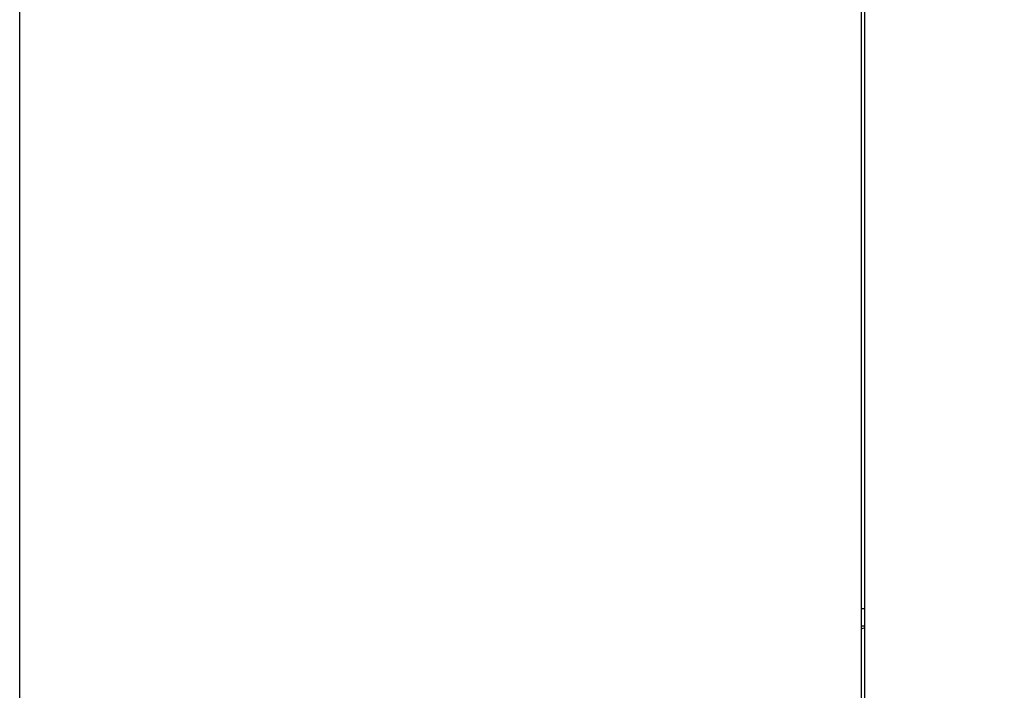
# Model space of a CAD drawing. Units: millimetres. Extents: x 0 to 420, y 0 to 297.
# Drawn here: x 343 to 371, y 133 to 152 of the extents above; entities that cross this region are included whole.
import ezdxf
from ezdxf.enums import TextEntityAlignment as Align

# ---------------------------------------------------------------- set-up
doc = ezdxf.new("R2010")
doc.units = ezdxf.units.MM
for name, color, linetype in [('C98130-A7800-C03', 7, 'Continuous'), ('Default', 7, 'Continuous'), ('RELAISPAKET S_15', 7, 'Continuous')]:
    doc.layers.add(name, color=color, linetype=linetype)
doc.styles.add('SEACAD_Solid_Edge_ISO', font='seiso.ttf')
doc.dimstyles.new('Siemens', dxfattribs={"dimtxt": 5, "dimasz": 5, "dimexe": 2.5, "dimexo": 0, "dimgap": 2.5, "dimtad": 1, "dimtxsty": 'SEACAD_Solid_Edge_ISO', "dimblk1": '_SE_FILLED', "dimblk2": '_SE_FILLED', "dimsah": 1, "dimcen": 2.5, "dimadec": 1, "dimazin": 0, "dimtfac": 1, "dimtmove": 0, "dimatfit": 3, "dimfxl": 1, "dimtolj": 1, "dimarcsym": 0})

# ---------------------------------------------------------------- blocks, each defined once
blk = doc.blocks.new('SE2')
at = {"layer": 'C98130-A7800-C03', "color": 7, "linetype": 'Continuous'}
for p, q in [((342.668, 110.805), (342.668, 186.005)), ((366.468, 110.805), (366.468, 186.005)), ((366.568, 110.805), (366.568, 182.405)), ((366.468, 134.369), (366.568, 134.405))]:
    blk.add_line(p, q, dxfattribs=at)
at = {"layer": 'RELAISPAKET S_15', "color": 7, "linetype": 'Continuous'}
for p, q in [((366.468, 134.945), (366.568, 134.945)), ((366.568, 134.445), (366.468, 134.445))]:
    blk.add_line(p, q, dxfattribs=at)
blk = doc.blocks.new('DMBLK4')
at = {"layer": 'Default', "linetype": 'Continuous'}
for points in [[(347.668, 196.6), (342.668, 195.766), (347.668, 194.933)], [(397.668, 196.6), (397.668, 194.933), (402.668, 195.766)]]:
    blk.add_hatch(color=7, dxfattribs=at).paths.add_polyline_path(points)
at = {"layer": 'Default', "color": 7, "linetype": 'Continuous'}
for p, q in [((342.668, 186.005), (342.668, 198.266)), ((402.668, 109.105), (402.668, 198.266)), ((402.668, 195.766), (342.668, 195.766))]:
    blk.add_line(p, q, dxfattribs=at)
at = {"layer": 'Default', "color": 7, "linetype": 'Continuous', "style": 'SEACAD_Solid_Edge_ISO'}
blk.add_text('60', height=5, dxfattribs=at).set_placement((369.657, 202.016), align=Align.TOP_LEFT)
blk = doc.blocks.new('_SE_FILLED')
at = {"color": 0}
blk.add_line((0, 0), (-1, 0), dxfattribs=at)
blk.add_solid([(0, 0), (-1, -0.1665), (-1, 0.1665), (0, 0)], dxfattribs=at)

msp = doc.modelspace()

# ---------------------------------------------------------------- block references
at = {"layer": 'Default'}
msp.add_blockref('SE2', (0, 0), dxfattribs=at)

# ---------------------------------------------------------------- dimensions: what is measured, and where the dimension line sits
at = {"layer": 'Default', "color": 7, "linetype": 'Continuous'}
dim = msp.add_linear_dim(base=(342.668, 195.766), p1=(402.668, 109.105), p2=(342.668, 186.005), text='\\A1;<>', dimstyle='Siemens', dxfattribs=at)
dim.commit()
dim.dimension.update_dxf_attribs({"geometry": 'DMBLK4', "text_midpoint": (372.668, 195.766), "dimtype": 160})

doc.saveas('drawing.dxf')
